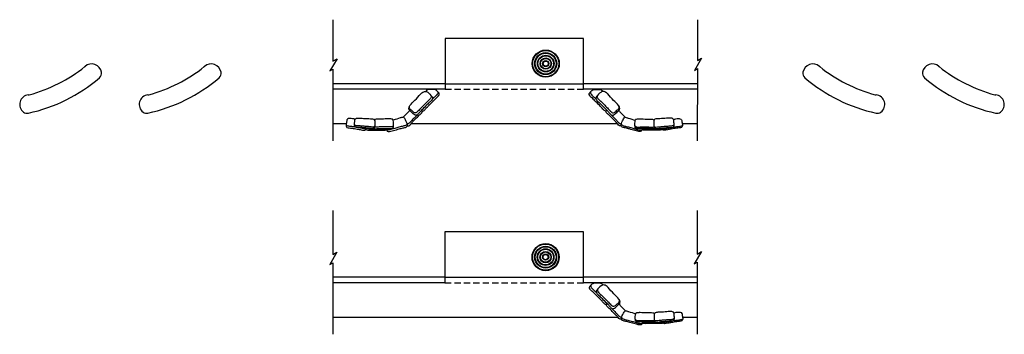
# Model space of a CAD drawing. Units: inches. Extents: x -15 to 160, y -39 to 58.
# Drawn here: x 121 to 160, y 17 to 29 of the extents above; entities that cross this region are included whole.
import ezdxf

# ---------------------------------------------------------------- set-up
doc = ezdxf.new("R2010")
doc.units = ezdxf.units.IN
doc.header["$MEASUREMENT"] = 0
doc.linetypes.add('DASHED2', pattern=[0.375, 0.25, -0.125])
doc.layers.add('Detail', color=7, linetype='Continuous')

msp = doc.modelspace()

# ---------------------------------------------------------------- linework, layer by layer
at = {"layer": 'Detail'}
for p, q in [((143.2487, 28.55328), (137.7487, 28.55328)), ((137.7487, 28.55328), (137.7487, 26.53328)), ((143.2487, 26.53328), (143.2487, 28.55328)), ((137.7487, 26.75328), (133.29222, 26.75328)), ((137.74589, 26.75328), (143.2479, 26.75328)), ((147.77525, 26.75328), (143.2487, 26.75328)), ((137.7487, 26.53328), (133.29193, 26.53328)), ((147.77496, 26.53328), (143.2487, 26.53328)), ((133.29015, 25.17666), (133.82202, 25.17666)), ((136.39993, 25.17666), (144.59499, 25.17666)), ((147.17356, 25.17666), (147.77317, 25.17666)), ((143.24447, 20.87466), (137.74447, 20.87466)), ((137.74447, 20.87466), (137.74447, 18.85466)), ((143.24447, 18.85466), (143.24447, 20.87466)), ((137.74447, 18.85466), (133.2877, 18.85466)), ((137.74447, 19.07466), (133.28799, 19.07466)), ((137.74166, 19.07466), (143.24366, 19.07466)), ((147.77102, 19.07466), (143.24447, 19.07466)), ((147.77073, 18.85466), (143.24447, 18.85466)), ((133.28592, 17.49805), (144.60983, 17.49805)), ((147.18756, 17.49805), (147.76894, 17.49805))]:
    msp.add_line(p, q, dxfattribs=at)
at = {"layer": 'Detail', "linetype": 'DASHED2'}
for p, q in [((137.7487, 26.53328), (143.2487, 26.53328)), ((137.74447, 18.85466), (143.24447, 18.85466))]:
    msp.add_line(p, q, dxfattribs=at)
at = {"layer": 'Detail'}
for points in [[(133.29298, 29.2949), (133.29298, 27.65412), (133.45536, 27.74787), (133.17411, 27.26073), (133.29298, 27.32936), (133.28925, 24.49309)], [(147.77604, 29.2949), (147.77604, 27.67792), (147.93842, 27.77167), (147.65717, 27.28453), (147.77604, 27.35316), (147.77227, 24.49309)], [(133.28874, 21.72032), (133.28874, 19.9755), (133.45112, 20.06925), (133.16987, 19.58211), (133.28874, 19.65074), (133.28502, 16.81447)], [(147.77181, 21.72032), (147.77181, 19.99931), (147.93419, 20.09306), (147.65294, 19.60592), (147.77181, 19.67455), (147.76804, 16.81447)]]:
    msp.add_lwpolyline(points, dxfattribs=at)
for centre, radius in [((141.74911, 27.55368), 0.53944), ((141.74911, 27.55368), 0.51859), ((141.74911, 27.55368), 0.43515), ((141.74911, 27.55368), 0.41429), ((141.74911, 27.55368), 0.33085), ((141.74911, 27.55368), 0.30999), ((141.74911, 27.55368), 0.22655), ((141.74911, 27.55368), 0.20569), ((141.74911, 27.55368), 0.12225), ((141.74911, 27.55368), 0.10139), ((141.74488, 19.87507), 0.53944), ((141.74488, 19.87507), 0.51859), ((141.74488, 19.87507), 0.43515), ((141.74488, 19.87507), 0.41429), ((141.74488, 19.87507), 0.33085), ((141.74488, 19.87507), 0.30999), ((141.74488, 19.87507), 0.22655), ((141.74488, 19.87507), 0.20569), ((141.74488, 19.87507), 0.12225), ((141.74488, 19.87507), 0.10139)]:
    msp.add_circle(centre, radius, dxfattribs=at)
for centre, radius, start, end in [((119.69971, 32.07574), 5.95562, 284.820333, 308.791724), ((123.28207, 27.61887), 0.2375, 308.791724, 311.608588), ((123.7032, 27.14468), 0.3967, 9.530978, 131.608588), ((124.44971, 32.07574), 5.95562, 284.820333, 308.791724), ((128.03207, 27.61887), 0.2375, 308.791724, 311.608588), ((128.4532, 27.14468), 0.3967, 9.530978, 131.608588), ((152.36456, 27.14468), 0.3967, 48.391412, 170.469022), ((152.7857, 27.61887), 0.2375, 228.391412, 231.208276), ((156.36805, 32.07574), 5.95562, 231.208276, 255.179667), ((157.11456, 27.14468), 0.3967, 48.391412, 170.469022), ((157.5357, 27.61887), 0.2375, 228.391412, 231.208276), ((161.11805, 32.07574), 5.95562, 231.208276, 255.179667), ((123.86021, 27.17104), 0.2375, 310.553507, 9.530978), ((128.61021, 27.17104), 0.2375, 310.553507, 9.530978), ((152.20755, 27.17104), 0.2375, 170.469022, 229.446493), ((156.95755, 27.17104), 0.2375, 170.469022, 229.446493), ((119.83338, 31.87694), 6.43111, 282.149254, 310.553507), ((124.58338, 31.87694), 6.43111, 282.149254, 310.553507), ((156.23438, 31.87694), 6.43111, 229.446493, 257.850746), ((160.98438, 31.87694), 6.43111, 229.446493, 257.850746), ((121.22082, 25.93495), 0.37818, 95.450006, 233.369546), ((121.16235, 26.54784), 0.2375, 275.450006, 284.820333), ((125.97082, 25.93495), 0.37818, 95.450006, 233.369546), ((125.91235, 26.54784), 0.2375, 275.450006, 284.820333), ((154.90542, 26.54784), 0.2375, 255.179667, 264.549994), ((154.84694, 25.93494), 0.37818, 306.630454, 84.549994), ((159.65542, 26.54784), 0.2375, 255.179667, 264.549994), ((159.59694, 25.93494), 0.37818, 306.630454, 84.549994), ((121.13688, 25.82205), 0.2375, 233.369546, 282.149254), ((125.88688, 25.82205), 0.2375, 233.369546, 282.149254), ((154.93088, 25.82205), 0.2375, 257.850746, 306.630454), ((159.68088, 25.82205), 0.2375, 257.850746, 306.630454)]:
    msp.add_arc(centre, radius, start, end, dxfattribs=at)
for points in [[(136.78131, 26.35106), (136.54807, 26.09728), (136.35305, 25.88976), (136.31839, 25.82972), (136.31839, 25.72449), (136.36058, 25.6823), (136.48668, 25.5562), (136.5618, 25.51283), (136.62356, 25.51283), (136.71087, 25.58984), (136.80299, 25.69226), (136.9895, 25.87877), (137.12873, 26.018), (137.23381, 26.12308), (137.25405, 26.19863), (137.22639, 26.24655), (137.05889, 26.41405), (136.95871, 26.45345), (136.89941, 26.43537), (136.8217, 26.38883), (136.78131, 26.35106)], [(137.1995, 26.27993), (137.1995, 26.21663), (137.17441, 26.17316), (137.06046, 26.05922), (136.90318, 25.90194), (136.76338, 25.76213), (136.63796, 25.63672), (136.58682, 25.60719), (136.54789, 25.60404), (136.48371, 25.63482), (136.41662, 25.70191), (136.33849, 25.78004), (136.33849, 25.86872)], [(144.21447, 26.35006), (144.44771, 26.09628), (144.64273, 25.88875), (144.67739, 25.82872), (144.67739, 25.72349), (144.6352, 25.68129), (144.50909, 25.55519), (144.43398, 25.51183), (144.37222, 25.51183), (144.28491, 25.58883), (144.19279, 25.69125), (144.00628, 25.87776), (143.86705, 26.01699), (143.76197, 26.12207), (143.74173, 26.19763), (143.76939, 26.24554), (143.93689, 26.41304), (144.03706, 26.45245), (144.09637, 26.43437), (144.17408, 26.38782), (144.21447, 26.35006)], [(143.79628, 26.27893), (143.79628, 26.21563), (143.82137, 26.17216), (143.93532, 26.05821), (144.0926, 25.90093), (144.2324, 25.76113), (144.35781, 25.63572), (144.40895, 25.60619), (144.44789, 25.60304), (144.51207, 25.63382), (144.57916, 25.70091), (144.65729, 25.77904), (144.65729, 25.86771)], [(134.78283, 25.3676), (134.50846, 25.38066), (134.28191, 25.39397), (134.22748, 25.38451), (134.16311, 25.33077), (134.15885, 25.2834), (134.14611, 25.14186), (134.15795, 25.07376), (134.18949, 25.03598), (134.28119, 25.0219), (134.39089, 25.01786), (134.60024, 24.99903), (134.75652, 24.98497), (134.87447, 24.97436), (134.93103, 25.00056), (134.94621, 25.04196), (134.95366, 25.23251), (134.93607, 25.32316), (134.90829, 25.34626), (134.82655, 25.36218), (134.78283, 25.3676)], [(146.21295, 25.3666), (146.48732, 25.37966), (146.71387, 25.39297), (146.7683, 25.38351), (146.83267, 25.32976), (146.83693, 25.2824), (146.84966, 25.14086), (146.83783, 25.07276), (146.80628, 25.03498), (146.71459, 25.0209), (146.60489, 25.01686), (146.39554, 24.99803), (146.23926, 24.98397), (146.12131, 24.97336), (146.06475, 24.99956), (146.04957, 25.04095), (146.04212, 25.2315), (146.05971, 25.32215), (146.08749, 25.34525), (146.16922, 25.36118), (146.21295, 25.3666)], [(144.22822, 18.67272), (144.46146, 18.41894), (144.65648, 18.21141), (144.69114, 18.15138), (144.69114, 18.04615), (144.64895, 18.00395), (144.52284, 17.87785), (144.44773, 17.83449), (144.38597, 17.83449), (144.29866, 17.91149), (144.20654, 18.01391), (144.02003, 18.20042), (143.8808, 18.33965), (143.77572, 18.44473), (143.75548, 18.52029), (143.78314, 18.5682), (143.95064, 18.7357), (144.05081, 18.77511), (144.11012, 18.75703), (144.18783, 18.71048), (144.22822, 18.67272)], [(143.81003, 18.60159), (143.81003, 18.53829), (143.83512, 18.49482), (143.94907, 18.38087), (144.10635, 18.22359), (144.24615, 18.08379), (144.37156, 17.95838), (144.4227, 17.92885), (144.46164, 17.9257), (144.52582, 17.95648), (144.59291, 18.02357), (144.67104, 18.1017), (144.67104, 18.19037)], [(146.2267, 17.68926), (146.50107, 17.70232), (146.72762, 17.71563), (146.78205, 17.70617), (146.84642, 17.65242), (146.85068, 17.60506), (146.86341, 17.46352), (146.85158, 17.39542), (146.82003, 17.35764), (146.72834, 17.34356), (146.61864, 17.33952), (146.40929, 17.32069), (146.25301, 17.30663), (146.13506, 17.29602), (146.0785, 17.32222), (146.06332, 17.36361), (146.05587, 17.55416), (146.07346, 17.64481), (146.10124, 17.66791), (146.18297, 17.68384), (146.2267, 17.68926)]]:
    msp.add_spline(points, degree=3, dxfattribs=at)
for points, knots in [([(136.84174, 25.67355), (136.85764, 25.6713), (136.91455, 25.6739), (136.9805, 25.76293), (137.09458, 25.88642), (137.24138, 26.02422), (137.37767, 26.17615), (137.49238, 26.2574), (137.53225, 26.35761), (137.45195, 26.46186), (137.36429, 26.53686), (137.23666, 26.53239), (137.13697, 26.5313), (137.09405, 26.52872), (137.06184, 26.52202), (137.04717, 26.5117), (137.02577, 26.4938), (137.00578, 26.47238), (136.98607, 26.45075)], [5.94803852, 5.94803852, 5.94803852, 5.94803852, 6.19197628, 6.79746292, 7.51391874, 8.88578275, 9.90987383, 10.68278184, 11.08962312, 11.37738059, 12.60940841, 13.16929052, 13.49175342, 13.96288815, 14.25045745, 14.25045745, 14.25045745, 14.70733267, 14.70733267, 14.70733267, 14.70733267]), ([(137.46502, 26.43989), (137.46739, 26.42188), (137.47253, 26.38282), (137.41809, 26.3043), (137.336, 26.23537), (137.27148, 26.17079), (137.24507, 26.1439)], [0, 0, 0, 0, 0.32922055, 0.59028402, 1.42838221, 2.01593195, 2.01593195, 2.01593195, 2.01593195]), ([(144.15404, 25.67254), (144.13814, 25.6703), (144.08122, 25.67289), (144.01528, 25.76193), (143.9012, 25.88541), (143.75439, 26.02321), (143.61811, 26.17514), (143.5034, 26.2564), (143.46353, 26.35661), (143.54383, 26.46085), (143.63149, 26.53586), (143.75911, 26.53139), (143.85881, 26.5303), (143.90173, 26.52771), (143.93394, 26.52102), (143.94861, 26.5107), (143.97001, 26.49279), (143.99, 26.47137), (144.00971, 26.44974)], [5.94803852, 5.94803852, 5.94803852, 5.94803852, 6.19197628, 6.79746292, 7.51391874, 8.88578275, 9.90987383, 10.68278184, 11.08962312, 11.37738059, 12.60940841, 13.16929052, 13.49175342, 13.96288815, 14.25045745, 14.25045745, 14.25045745, 14.70733267, 14.70733267, 14.70733267, 14.70733267]), ([(143.53076, 26.43889), (143.52839, 26.42087), (143.52325, 26.38181), (143.57768, 26.3033), (143.65978, 26.23437), (143.7243, 26.16979), (143.75071, 26.1429)], [0, 0, 0, 0, 0.32922055, 0.59028402, 1.42838221, 2.01593195, 2.01593195, 2.01593195, 2.01593195]), ([(136.34516, 25.69529), (136.31212, 25.65818), (136.2297, 25.56535), (136.13492, 25.48144), (136.08942, 25.42331)], [15.12665197, 15.12665197, 15.12665197, 15.12665197, 16.04316468, 17.41657807, 17.41657807, 17.41657807, 17.41657807]), ([(136.64982, 25.5258), (136.61443, 25.49114), (136.54168, 25.41425), (136.42824, 25.3076), (136.3494, 25.21387), (136.28382, 25.16847), (136.25538, 25.16598), (136.24454, 25.16732)], [1.6711902, 1.6711902, 1.6711902, 1.6711902, 2.58525651, 3.61356889, 4.53604025, 4.84316309, 5.04304527, 5.04304527, 5.04304527, 5.04304527]), ([(136.25195, 25.0912), (136.25322, 25.09081), (136.27156, 25.08561), (136.32737, 25.08413), (136.386, 25.16329), (136.48266, 25.26791), (136.60704, 25.38467), (136.72251, 25.5134), (136.8197, 25.58224), (136.85316, 25.66636), (136.8299, 25.69773), (136.82031, 25.70995)], [5.84664653, 5.84664653, 5.84664653, 5.84664653, 5.87074498, 6.19197628, 6.79746292, 7.51391874, 8.88578275, 9.90987383, 10.68278184, 11.08962312, 11.36373515, 11.36373515, 11.36373515, 11.36373515]), ([(144.74382, 25.09019), (144.74255, 25.08981), (144.72422, 25.08461), (144.66841, 25.08313), (144.60978, 25.16229), (144.51312, 25.26691), (144.38874, 25.38367), (144.27327, 25.51239), (144.17608, 25.58124), (144.14261, 25.66535), (144.16588, 25.69673), (144.17546, 25.70894)], [5.84664653, 5.84664653, 5.84664653, 5.84664653, 5.87074498, 6.19197628, 6.79746292, 7.51391874, 8.88578275, 9.90987383, 10.68278184, 11.08962312, 11.36373515, 11.36373515, 11.36373515, 11.36373515]), ([(144.34596, 25.5248), (144.38134, 25.49014), (144.4541, 25.41325), (144.56754, 25.3066), (144.64638, 25.21287), (144.71196, 25.16747), (144.7404, 25.16498), (144.75123, 25.16632)], [1.6711902, 1.6711902, 1.6711902, 1.6711902, 2.58525651, 3.61356889, 4.53604025, 4.84316309, 5.04304527, 5.04304527, 5.04304527, 5.04304527]), ([(144.65062, 25.69428), (144.68365, 25.65717), (144.76608, 25.56435), (144.86085, 25.48044), (144.90636, 25.4223)], [15.12665197, 15.12665197, 15.12665197, 15.12665197, 16.04316468, 17.41657807, 17.41657807, 17.41657807, 17.41657807]), ([(134.17226, 25.34756), (134.10502, 25.35915), (134.01959, 25.37759), (133.90683, 25.37328), (133.84178, 25.3364), (133.84006, 25.24059), (133.81279, 25.15992), (133.81411, 25.07029), (133.85648, 25.00709), (133.94911, 25.0052), (134.08197, 24.98799), (134.23923, 24.95613), (134.40082, 24.9376), (134.50652, 24.90052), (134.59004, 24.92082), (134.60391, 24.96607), (134.6106, 24.98939), (134.61301, 24.99814)], [1.55122853, 1.55122853, 1.55122853, 1.55122853, 2.60896469, 2.89628408, 3.33243684, 3.57976668, 4.31891653, 4.6784034, 4.93439299, 5.41690599, 5.98785045, 7.08109045, 7.8971898, 8.51312108, 8.83733337, 9.06664762, 9.20609327, 9.20609327, 9.20609327, 9.20609327]), ([(134.20961, 25.0269), (134.16605, 25.0349), (134.07727, 25.05276), (133.96107, 25.05837), (133.87912, 25.07925), (133.82956, 25.08943), (133.81565, 25.09237)], [2.31968416, 2.31968416, 2.31968416, 2.31968416, 3.06167093, 3.84325386, 4.10347003, 4.18714322, 4.18714322, 4.18714322, 4.18714322]), ([(134.9509, 25.07328), (134.93969, 25.06115), (134.91878, 25.0394), (134.84392, 25.03268), (134.73164, 25.05285), (134.57572, 25.06086), (134.42173, 25.0816), (134.29701, 25.07782), (134.1914, 25.09605), (134.15294, 25.11841), (134.14609, 25.13957)], [0.01567978, 0.01567978, 0.01567978, 0.01567978, 0.27893892, 0.50013033, 1.21022635, 2.19041201, 3.06167093, 3.84325386, 4.10347003, 4.4881819, 4.4881819, 4.4881819, 4.4881819]), ([(134.9249, 24.99405), (134.9306, 24.98839), (134.9619, 24.96457), (135.04423, 24.97684), (135.1781, 24.98214), (135.33847, 24.97706), (135.50088, 24.98588), (135.6113, 24.96703), (135.69023, 25.00103), (135.70373, 25.10502), (135.70224, 25.20239), (135.68173, 25.33261), (135.64082, 25.35619), (135.55873, 25.36337), (135.51974, 25.36356), (135.505, 25.36341), (135.41309, 25.36246), (135.2477, 25.34485), (135.05892, 25.35737), (134.96302, 25.33727), (134.94074, 25.32589), (134.93607, 25.32316)], [4.81144801, 4.81144801, 4.81144801, 4.81144801, 4.93439299, 5.41690599, 5.98785045, 7.08109045, 7.8971898, 8.51312108, 8.83733337, 9.06664762, 10.048452, 10.49462269, 10.75159375, 11.12704156, 11.35620586, 11.35620586, 11.35620586, 12.7848163, 13.96517055, 14.25248994, 14.33148361, 14.33148361, 14.33148361, 14.33148361]), ([(135.69952, 25.08632), (135.6892, 25.07289), (135.67022, 25.04878), (135.59586, 25.03531), (135.48222, 25.04534), (135.32621, 25.03935), (135.17098, 25.04621), (135.04711, 25.03126), (134.96746, 25.03774), (134.94787, 25.04231), (134.94636, 25.04268)], [0.0091236, 0.0091236, 0.0091236, 0.0091236, 0.27893892, 0.50013033, 1.21022635, 2.19041201, 3.06167093, 3.84325386, 4.10347003, 4.12527875, 4.12527875, 4.12527875, 4.12527875]), ([(135.40242, 24.98105), (135.406, 24.96648), (135.41644, 24.92852), (135.44179, 24.87534), (135.50378, 24.85906), (135.60111, 24.87229), (135.73713, 24.91457), (135.90322, 24.95349), (136.06759, 25.00723), (136.18617, 25.01826), (136.25788, 25.0749), (136.24312, 25.18541), (136.19029, 25.29795), (136.13358, 25.39941), (136.08163, 25.43406), (136.02312, 25.41083), (135.98303, 25.4003), (135.96793, 25.39608), (135.8738, 25.36982), (135.78145, 25.33422), (135.68511, 25.30752), (135.68302, 25.30694)], [4.35603663, 4.35603663, 4.35603663, 4.35603663, 4.59190117, 4.97411003, 5.24627988, 5.75929096, 6.36632296, 7.52866309, 8.39634543, 9.05120772, 9.39591241, 9.63972087, 10.68358191, 11.15795359, 11.43116695, 11.83034559, 12.07399462, 12.07399462, 12.07399462, 13.59290287, 13.62650529, 13.62650529, 13.62650529, 13.62650529]), ([(136.24464, 25.16673), (136.23752, 25.14953), (136.22474, 25.11869), (136.15153, 25.08413), (136.03207, 25.06316), (135.87349, 25.01408), (135.71219, 24.97841), (135.58908, 24.92897), (135.50618, 24.92536), (135.43884, 24.93135), (135.41582, 24.93536)], [0, 0, 0, 0, 0.27893892, 0.50013033, 1.21022635, 2.19041201, 3.06167093, 3.84325386, 4.10347003, 4.4881819, 4.4881819, 4.4881819, 4.4881819]), ([(145.59336, 24.98005), (145.58978, 24.96547), (145.57934, 24.92751), (145.55399, 24.87434), (145.492, 24.85806), (145.39467, 24.87128), (145.25865, 24.91356), (145.09256, 24.95248), (144.92819, 25.00623), (144.80961, 25.01726), (144.7379, 25.07389), (144.75265, 25.1844), (144.80549, 25.29695), (144.86219, 25.39841), (144.91415, 25.43306), (144.97266, 25.40983), (145.01275, 25.39929), (145.02785, 25.39508), (145.12198, 25.36881), (145.21433, 25.33322), (145.31067, 25.30651), (145.31276, 25.30594)], [4.35603663, 4.35603663, 4.35603663, 4.35603663, 4.59190117, 4.97411003, 5.24627988, 5.75929096, 6.36632296, 7.52866309, 8.39634543, 9.05120772, 9.39591241, 9.63972087, 10.68358191, 11.15795359, 11.43116695, 11.83034559, 12.07399462, 12.07399462, 12.07399462, 13.59290287, 13.62650529, 13.62650529, 13.62650529, 13.62650529]), ([(144.75113, 25.16572), (144.75826, 25.14852), (144.77104, 25.11769), (144.84425, 25.08313), (144.96371, 25.06216), (145.12228, 25.01307), (145.28359, 24.97741), (145.4067, 24.92797), (145.4896, 24.92436), (145.55694, 24.93034), (145.57995, 24.93436)], [0, 0, 0, 0, 0.27893892, 0.50013033, 1.21022635, 2.19041201, 3.06167093, 3.84325386, 4.10347003, 4.4881819, 4.4881819, 4.4881819, 4.4881819]), ([(146.07088, 24.99305), (146.06518, 24.98739), (146.03388, 24.96357), (145.95155, 24.97583), (145.81768, 24.98113), (145.65731, 24.97606), (145.4949, 24.98487), (145.38448, 24.96603), (145.30554, 25.00003), (145.29205, 25.10401), (145.29354, 25.20139), (145.31405, 25.3316), (145.35496, 25.35518), (145.43705, 25.36237), (145.47604, 25.36256), (145.49078, 25.36241), (145.58269, 25.36146), (145.74808, 25.34385), (145.93686, 25.35637), (146.03275, 25.33627), (146.05504, 25.32489), (146.05971, 25.32215)], [4.81144801, 4.81144801, 4.81144801, 4.81144801, 4.93439299, 5.41690599, 5.98785045, 7.08109045, 7.8971898, 8.51312108, 8.83733337, 9.06664762, 10.048452, 10.49462269, 10.75159375, 11.12704156, 11.35620586, 11.35620586, 11.35620586, 12.7848163, 13.96517055, 14.25248994, 14.33148361, 14.33148361, 14.33148361, 14.33148361]), ([(145.29626, 25.08531), (145.30658, 25.07188), (145.32556, 25.04778), (145.39992, 25.0343), (145.51356, 25.04433), (145.66957, 25.03834), (145.8248, 25.04521), (145.94867, 25.03026), (146.02832, 25.03674), (146.04791, 25.04131), (146.04942, 25.04168)], [0.0091236, 0.0091236, 0.0091236, 0.0091236, 0.27893892, 0.50013033, 1.21022635, 2.19041201, 3.06167093, 3.84325386, 4.10347003, 4.12527875, 4.12527875, 4.12527875, 4.12527875]), ([(146.04488, 25.07228), (146.05609, 25.06014), (146.07699, 25.03839), (146.15186, 25.03167), (146.26414, 25.05184), (146.42006, 25.05985), (146.57405, 25.0806), (146.69876, 25.07681), (146.80438, 25.09504), (146.84284, 25.11741), (146.84969, 25.13856)], [0.01567978, 0.01567978, 0.01567978, 0.01567978, 0.27893892, 0.50013033, 1.21022635, 2.19041201, 3.06167093, 3.84325386, 4.10347003, 4.4881819, 4.4881819, 4.4881819, 4.4881819]), ([(146.82352, 25.34656), (146.89076, 25.35815), (146.97619, 25.37659), (147.08895, 25.37227), (147.154, 25.3354), (147.15572, 25.23959), (147.18299, 25.15892), (147.18166, 25.06929), (147.1393, 25.00609), (147.04667, 25.00419), (146.91381, 24.98699), (146.75655, 24.95512), (146.59496, 24.9366), (146.48926, 24.89952), (146.40574, 24.91982), (146.39187, 24.96507), (146.38518, 24.98839), (146.38277, 24.99714)], [1.55122853, 1.55122853, 1.55122853, 1.55122853, 2.60896469, 2.89628408, 3.33243684, 3.57976668, 4.31891653, 4.6784034, 4.93439299, 5.41690599, 5.98785045, 7.08109045, 7.8971898, 8.51312108, 8.83733337, 9.06664762, 9.20609327, 9.20609327, 9.20609327, 9.20609327]), ([(146.78617, 25.0259), (146.82973, 25.0339), (146.9185, 25.05176), (147.03471, 25.05737), (147.11665, 25.07825), (147.16622, 25.08843), (147.18012, 25.09137)], [2.31968416, 2.31968416, 2.31968416, 2.31968416, 3.06167093, 3.84325386, 4.10347003, 4.18714322, 4.18714322, 4.18714322, 4.18714322]), ([(134.60597, 24.97345), (134.60334, 24.9733), (134.56225, 24.97107), (134.50274, 24.97042), (134.39294, 24.99921), (134.29139, 25.01255), (134.23411, 25.02251)], [0.26436769, 0.26436769, 0.26436769, 0.26436769, 0.27893892, 0.50013033, 1.21022635, 2.18090109, 2.18090109, 2.18090109, 2.18090109]), ([(134.59881, 24.95155), (134.60764, 24.93745), (134.64461, 24.91302), (134.74076, 24.9143), (134.88309, 24.91993), (135.0536, 24.91454), (135.22627, 24.92391), (135.33916, 24.90464), (135.40147, 24.92896), (135.41399, 24.94061)], [17.06642921, 17.06642921, 17.06642921, 17.06642921, 17.3202745, 17.83328558, 18.44031758, 19.60265771, 20.47034005, 21.12520234, 21.39809313, 21.39809313, 21.39809313, 21.39809313]), ([(135.40589, 24.96752), (135.40525, 24.96729), (135.3489, 24.94719), (135.24576, 24.95188), (135.08966, 24.94864), (134.93458, 24.95825), (134.81046, 24.94549), (134.70685, 24.95577), (134.66321, 24.9661), (134.60699, 24.97693)], [0.49206566, 0.49206566, 0.49206566, 0.49206566, 0.50013033, 1.21022635, 2.19041201, 3.06167093, 3.84325386, 4.10347003, 4.44741585, 4.44741585, 4.44741585, 4.44741585]), ([(146.39697, 24.95054), (146.38813, 24.93645), (146.35117, 24.91202), (146.25502, 24.9133), (146.11269, 24.91893), (145.94218, 24.91354), (145.76951, 24.92291), (145.65662, 24.90364), (145.59431, 24.92796), (145.58179, 24.9396)], [17.06642921, 17.06642921, 17.06642921, 17.06642921, 17.3202745, 17.83328558, 18.44031758, 19.60265771, 20.47034005, 21.12520234, 21.39809313, 21.39809313, 21.39809313, 21.39809313]), ([(145.58989, 24.96651), (145.59053, 24.96629), (145.64687, 24.94619), (145.75002, 24.95087), (145.90611, 24.94764), (146.0612, 24.95724), (146.18532, 24.94449), (146.28893, 24.95476), (146.33257, 24.9651), (146.38879, 24.97592)], [0.49206566, 0.49206566, 0.49206566, 0.49206566, 0.50013033, 1.21022635, 2.19041201, 3.06167093, 3.84325386, 4.10347003, 4.44741585, 4.44741585, 4.44741585, 4.44741585]), ([(146.38981, 24.97244), (146.39244, 24.97229), (146.43353, 24.97007), (146.49304, 24.96942), (146.60284, 24.9982), (146.70439, 25.01154), (146.76167, 25.0215)], [0.26436769, 0.26436769, 0.26436769, 0.26436769, 0.27893892, 0.50013033, 1.21022635, 2.18090109, 2.18090109, 2.18090109, 2.18090109]), ([(144.16779, 17.9952), (144.15189, 17.99296), (144.09497, 17.99555), (144.02903, 18.08459), (143.91495, 18.20807), (143.76814, 18.34587), (143.63185, 18.4978), (143.51715, 18.57906), (143.47728, 18.67927), (143.55758, 18.78351), (143.64524, 18.85852), (143.77286, 18.85405), (143.87256, 18.85296), (143.91548, 18.85037), (143.94769, 18.84368), (143.96236, 18.83336), (143.98376, 18.81545), (144.00375, 18.79403), (144.02346, 18.7724)], [5.94803852, 5.94803852, 5.94803852, 5.94803852, 6.19197628, 6.79746292, 7.51391874, 8.88578275, 9.90987383, 10.68278184, 11.08962312, 11.37738059, 12.60940841, 13.16929052, 13.49175342, 13.96288815, 14.25045745, 14.25045745, 14.25045745, 14.70733267, 14.70733267, 14.70733267, 14.70733267]), ([(143.54451, 18.76155), (143.54214, 18.74353), (143.537, 18.70447), (143.59143, 18.62596), (143.67353, 18.55703), (143.73805, 18.49245), (143.76446, 18.46556)], [0, 0, 0, 0, 0.32922055, 0.59028402, 1.42838221, 2.01593195, 2.01593195, 2.01593195, 2.01593195]), ([(144.75757, 17.41285), (144.7563, 17.41247), (144.73797, 17.40727), (144.68216, 17.40579), (144.62353, 17.48495), (144.52687, 17.58957), (144.40249, 17.70633), (144.28701, 17.83505), (144.18983, 17.9039), (144.15636, 17.98801), (144.17963, 18.01939), (144.18921, 18.0316)], [5.84664653, 5.84664653, 5.84664653, 5.84664653, 5.87074498, 6.19197628, 6.79746292, 7.51391874, 8.88578275, 9.90987383, 10.68278184, 11.08962312, 11.36373515, 11.36373515, 11.36373515, 11.36373515]), ([(144.66437, 18.01694), (144.6974, 17.97983), (144.77983, 17.88701), (144.8746, 17.8031), (144.92011, 17.74496)], [15.12665197, 15.12665197, 15.12665197, 15.12665197, 16.04316468, 17.41657807, 17.41657807, 17.41657807, 17.41657807]), ([(144.35971, 17.84746), (144.39509, 17.8128), (144.46785, 17.73591), (144.58129, 17.62925), (144.66013, 17.53553), (144.72571, 17.49013), (144.75415, 17.48764), (144.76498, 17.48898)], [1.6711902, 1.6711902, 1.6711902, 1.6711902, 2.58525651, 3.61356889, 4.53604025, 4.84316309, 5.04304527, 5.04304527, 5.04304527, 5.04304527]), ([(145.60711, 17.30271), (145.60353, 17.28813), (145.59309, 17.25017), (145.56774, 17.197), (145.50575, 17.18072), (145.40842, 17.19394), (145.2724, 17.23622), (145.10631, 17.27514), (144.94194, 17.32889), (144.82336, 17.33992), (144.75165, 17.39655), (144.7664, 17.50706), (144.81924, 17.61961), (144.87594, 17.72107), (144.9279, 17.75572), (144.98641, 17.73249), (145.0265, 17.72195), (145.0416, 17.71774), (145.13573, 17.69147), (145.22808, 17.65588), (145.32442, 17.62917), (145.32651, 17.6286)], [4.35603663, 4.35603663, 4.35603663, 4.35603663, 4.59190117, 4.97411003, 5.24627988, 5.75929096, 6.36632296, 7.52866309, 8.39634543, 9.05120772, 9.39591241, 9.63972087, 10.68358191, 11.15795359, 11.43116695, 11.83034559, 12.07399462, 12.07399462, 12.07399462, 13.59290287, 13.62650529, 13.62650529, 13.62650529, 13.62650529]), ([(146.08463, 17.31571), (146.07893, 17.31005), (146.04763, 17.28623), (145.9653, 17.29849), (145.83143, 17.30379), (145.67106, 17.29872), (145.50865, 17.30753), (145.39823, 17.28869), (145.31929, 17.32269), (145.3058, 17.42667), (145.30729, 17.52405), (145.3278, 17.65426), (145.36871, 17.67784), (145.4508, 17.68503), (145.48979, 17.68522), (145.50453, 17.68507), (145.59644, 17.68412), (145.76183, 17.6665), (145.95061, 17.67903), (146.0465, 17.65893), (146.06879, 17.64755), (146.07346, 17.64481)], [4.81144801, 4.81144801, 4.81144801, 4.81144801, 4.93439299, 5.41690599, 5.98785045, 7.08109045, 7.8971898, 8.51312108, 8.83733337, 9.06664762, 10.048452, 10.49462269, 10.75159375, 11.12704156, 11.35620586, 11.35620586, 11.35620586, 12.7848163, 13.96517055, 14.25248994, 14.33148361, 14.33148361, 14.33148361, 14.33148361]), ([(146.83727, 17.66922), (146.90451, 17.68081), (146.98994, 17.69925), (147.1027, 17.69493), (147.16775, 17.65805), (147.16947, 17.56225), (147.19674, 17.48158), (147.19541, 17.39195), (147.15305, 17.32875), (147.06042, 17.32685), (146.92755, 17.30965), (146.7703, 17.27778), (146.60871, 17.25926), (146.503, 17.22218), (146.41949, 17.24247), (146.40562, 17.28773), (146.39893, 17.31105), (146.39652, 17.3198)], [1.55122853, 1.55122853, 1.55122853, 1.55122853, 2.60896469, 2.89628408, 3.33243684, 3.57976668, 4.31891653, 4.6784034, 4.93439299, 5.41690599, 5.98785045, 7.08109045, 7.8971898, 8.51312108, 8.83733337, 9.06664762, 9.20609327, 9.20609327, 9.20609327, 9.20609327]), ([(144.76488, 17.48838), (144.77201, 17.47118), (144.78479, 17.44035), (144.858, 17.40579), (144.97746, 17.38482), (145.13603, 17.33573), (145.29734, 17.30007), (145.42045, 17.25063), (145.50335, 17.24702), (145.57069, 17.253), (145.5937, 17.25702)], [0, 0, 0, 0, 0.27893892, 0.50013033, 1.21022635, 2.19041201, 3.06167093, 3.84325386, 4.10347003, 4.4881819, 4.4881819, 4.4881819, 4.4881819]), ([(145.31001, 17.40797), (145.32033, 17.39454), (145.33931, 17.37044), (145.41367, 17.35696), (145.52731, 17.36699), (145.68332, 17.361), (145.83854, 17.36787), (145.96242, 17.35292), (146.04207, 17.3594), (146.06166, 17.36397), (146.06317, 17.36434)], [0.0091236, 0.0091236, 0.0091236, 0.0091236, 0.27893892, 0.50013033, 1.21022635, 2.19041201, 3.06167093, 3.84325386, 4.10347003, 4.12527875, 4.12527875, 4.12527875, 4.12527875]), ([(146.41072, 17.2732), (146.40188, 17.2591), (146.36492, 17.23468), (146.26877, 17.23595), (146.12644, 17.24159), (145.95593, 17.2362), (145.78325, 17.24557), (145.67037, 17.2263), (145.60806, 17.25062), (145.59554, 17.26226)], [17.06642921, 17.06642921, 17.06642921, 17.06642921, 17.3202745, 17.83328558, 18.44031758, 19.60265771, 20.47034005, 21.12520234, 21.39809313, 21.39809313, 21.39809313, 21.39809313]), ([(145.60364, 17.28917), (145.60428, 17.28895), (145.66062, 17.26885), (145.76377, 17.27353), (145.91986, 17.2703), (146.07495, 17.2799), (146.19907, 17.26715), (146.30268, 17.27742), (146.34632, 17.28776), (146.40254, 17.29858)], [0.49206566, 0.49206566, 0.49206566, 0.49206566, 0.50013033, 1.21022635, 2.19041201, 3.06167093, 3.84325386, 4.10347003, 4.44741585, 4.44741585, 4.44741585, 4.44741585]), ([(146.05863, 17.39494), (146.06984, 17.3828), (146.09074, 17.36105), (146.16561, 17.35433), (146.27789, 17.3745), (146.43381, 17.38251), (146.5878, 17.40326), (146.71251, 17.39947), (146.81813, 17.4177), (146.85659, 17.44007), (146.86344, 17.46122)], [0.01567978, 0.01567978, 0.01567978, 0.01567978, 0.27893892, 0.50013033, 1.21022635, 2.19041201, 3.06167093, 3.84325386, 4.10347003, 4.4881819, 4.4881819, 4.4881819, 4.4881819]), ([(146.40356, 17.2951), (146.40619, 17.29495), (146.44728, 17.29273), (146.50679, 17.29208), (146.61659, 17.32086), (146.71814, 17.3342), (146.77542, 17.34416)], [0.26436769, 0.26436769, 0.26436769, 0.26436769, 0.27893892, 0.50013033, 1.21022635, 2.18090109, 2.18090109, 2.18090109, 2.18090109]), ([(146.79992, 17.34856), (146.84348, 17.35656), (146.93225, 17.37442), (147.04846, 17.38003), (147.1304, 17.40091), (147.17997, 17.41108), (147.19387, 17.41403)], [2.31968416, 2.31968416, 2.31968416, 2.31968416, 3.06167093, 3.84325386, 4.10347003, 4.18714322, 4.18714322, 4.18714322, 4.18714322])]:
    msp.add_open_spline(points, degree=3, knots=knots, dxfattribs=at)
for points in [[(134.98367, 25.34114), (134.98367, 25.34114), (134.98367, 25.34114), (134.98367, 25.34114)], [(146.01211, 25.34013), (146.01211, 25.34013), (146.01211, 25.34013), (146.01211, 25.34013)], [(146.02586, 17.66279), (146.02586, 17.66279), (146.02586, 17.66279), (146.02586, 17.66279)]]:
    msp.add_open_spline(points, degree=3, dxfattribs=at)

doc.saveas('drawing.dxf')
